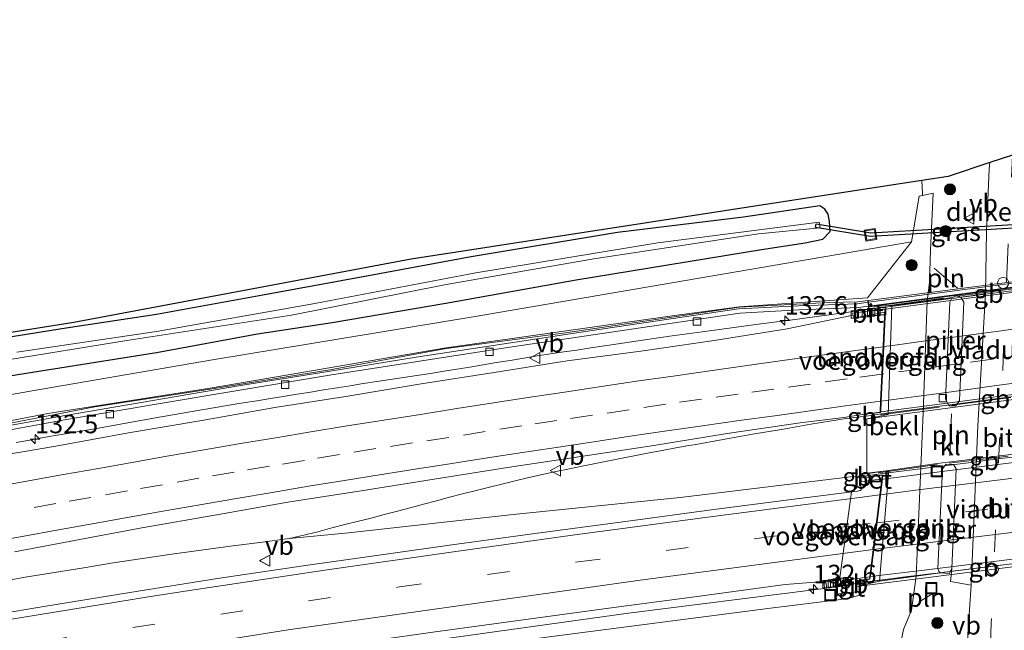
# Model space of a CAD drawing. Units: metres. Extents: x 220000 to 227931, y 518750 to 525002.
# Drawn here: x 225729 to 225861, y 524822 to 524905 of the extents above; entities that cross this region are included whole.
import ezdxf
from ezdxf.enums import TextEntityAlignment as Align

# ---------------------------------------------------------------- set-up
doc = ezdxf.new("R2010")
doc.units = ezdxf.units.M
doc.linetypes.add('IE-TERREINAFSCHEIDING', pattern=[10, 8, -2])
doc.linetypes.add('VW-3-9_STREEP', pattern=[12, 3, -9])
doc.layers.get('0').update_dxf_attribs({"lineweight": 25})
for name, color, linetype, lineweight in [('B-ME-AM-KILOMETR-S-B1', 7, 'Continuous', 18), ('B-ME-BV-GELEIDECONSTRUCTIE-BARRIER-L-B1', 213, 'BV-STEPBARRIER', 18), ('B-ME-BV-GELEIDECONSTRUCTIE-BARRIER-L-B2', 213, 'BV-STEPBARRIER', 18), ('B-ME-BV-GELEIDECONSTRUCTIE-GELEIDERAIL-L-B1', 213, 'BV-GELEIDERAIL', 18), ('B-ME-GR-BOMENSTRUIKEN-GV-B6', 93, 'Continuous', 18), ('B-ME-GR-BOOM-S-B1', 93, 'Continuous', 18), ('B-ME-GW-KRUINLIJN-L-B1', 93, 'Continuous', 18), ('B-ME-GW-TEENLIJN-L-B1', 93, 'Continuous', 18), ('B-ME-IE-GRASLAND-GV-B6', 93, 'Continuous', 18), ('B-ME-IE-INRICHTINGSELEMENT-L-B1', 253, 'Continuous', 18), ('B-ME-IE-INRICHTINGSELEMENT-S-B1', 253, 'Continuous', 18), ('B-ME-IE-TERREINAFSCHEIDING-RASTERHEKWERK-L-B2', 8, 'IE-TERREINAFSCHEIDING', 18), ('B-ME-KW-GELUIDSWERING-GV-B6', 8, 'Continuous', 18), ('B-ME-KW-GELUIDSWERING-GV-B7', 8, 'Continuous', 18), ('B-ME-KW-LANDHOOFD-GV-B6', 173, 'Continuous', 18), ('B-ME-KW-PIJLER-GV-B6', 173, 'Continuous', 18), ('B-ME-KW-SCHERM-L-B1', 8, 'Continuous', 18), ('B-ME-KW-SCHERM-L-B2', 8, 'Continuous', 18), ('B-ME-KW-VIADUCT-GV-B7', 173, 'Continuous', 18), ('B-ME-KW-VOEGOVERGANG-L-B1', 7, 'Continuous', 18), ('B-ME-KW-VOEGOVERGANG-L-B2', 8, 'Continuous', 18), ('B-ME-OB-BEKLEDING-GV-B6', 253, 'Continuous', 18), ('B-ME-OG-WATER-GV-B6', 153, 'Continuous', 18), ('B-ME-VH-VERH_SOORT-BETON-OVERIG-GV-B6', 8, 'IE-TERREINAFSCHEIDING-NATUURLIJK-HOUTWAL', 18), ('B-ME-VH-VERH_SOORT-BITUMEN-GV-B6', 8, 'IE-TERREINAFSCHEIDING-NATUURLIJK-HOUTWAL', 18), ('B-ME-VH-VERH_SOORT-BITUMEN-GV-B7', 8, 'Continuous', 18), ('B-ME-VH-VERH_SOORT-KLINKERS-GV-B6', 8, 'IE-TERREINAFSCHEIDING-NATUURLIJK-HOUTWAL', 18), ('B-ME-VV-KOLK-S-B1', 8, 'Continuous', 18), ('B-ME-VW-MARKERING-39STREEP-015-L-B1', 255, 'VW-3-9_STREEP', 18), ('B-ME-VW-MARKERING-39STREEP-015-L-B2', 255, 'VW-3-9_STREEP', 18), ('B-ME-VW-MARKERING-STREEP-015-L-B1', 7, 'Continuous', 18), ('B-ME-VW-MARKERING-STREEP-015-L-B2', 7, 'Continuous', 18), ('B-ME-VW-MEUBILAIR_WEGMEUBILAIR-VERKEERSBORD-S-B1', 8, 'Continuous', 18)]:
    doc.layers.add(name, color=color, linetype=linetype, lineweight=lineweight)
for name, color, linetype in [('B-ME-GW-INSTEEKWATERGANG-L-B1', 10, 'Continuous'), ('B-ME-KG-KADASTRAAL-OPNAMEDTMGRENS-L-B1', 10, 'Continuous'), ('B-ME-KW-DUIKER-GV-B6', 10, 'Continuous')]:
    doc.layers.add(name, color=color, linetype=linetype)
doc.styles.add('NLCS-ISO', font='NLCS-ISO.TTF')
doc.linetypes.add('BV-GELEIDERAIL', pattern='A,10,-3,[108,NLCS.SHX,S=1,R=0,X=0,Y=0],-3', length=16)
doc.linetypes.add('BV-STEPBARRIER', pattern='A,1,-1,[16,NLCS.SHX,S=1,R=0,X=-1,Y=0],1', length=3)
doc.linetypes.add('IE-TERREINAFSCHEIDING-NATUURLIJK-HOUTWAL', pattern='A,7,-1.5,[67,NLCS.SHX,S=0.75,R=45,X=0,Y=0],-1.5,7,-1.5,[70,NLCS.SHX,S=0.75,R=0,X=0,Y=0],-1.5', length=20)

# ---------------------------------------------------------------- blocks, each defined once
blk = doc.blocks.new('hecto')
for p, q in [((0, 0.625), (-0.625, 0)), ((0, -0.625), (0, 0.625)), ((-0.625, 0), (0.625, 0)), ((0.625, 0), (0, -0.625))]:
    blk.add_line(p, q)
blk = doc.blocks.new('boom')
h = blk.add_hatch(color=256)
edge = h.paths.add_edge_path()
edge.add_arc((0, 0), 0.75, 0, 360)
blk.add_circle((0, 0), 0.75)
blk = doc.blocks.new('kolk')
blk.add_lwpolyline([(-0.5, -0.5), (0.5, -0.5), (0.5, 0.5), (-0.5, 0.5)], close=True)
blk = doc.blocks.new('dtb')
blk.add_circle((0, 0), 0.75)
blk = doc.blocks.new('put')
for p, q in [((0.75, 0.75), (-0.75, 0.75)), ((-0.75, 0.75), (-0.75, -0.75)), ((0.75, -0.75), (0.75, 0.75)), ((-0.75, -0.75), (0.75, -0.75))]:
    blk.add_line(p, q)
blk.add_lwpolyline([(-0.625, 0.625), (0.625, 0.625), (0.625, -0.625), (-0.625, -0.625)], close=True)
blk = doc.blocks.new('verkeersbord')
for p, q in [((0, 0.75), (-0.75, -0.625)), ((0.75, -0.625), (0, 0.75)), ((-0.75, -0.625), (0.75, -0.625))]:
    blk.add_line(p, q)

msp = doc.modelspace()

# ---------------------------------------------------------------- linework, layer by layer
at = {"layer": 'B-ME-BV-GELEIDECONSTRUCTIE-BARRIER-L-B1'}
for p, q in [((225842.5482, 524851.3786, 14.1284), (225842.0143, 524851.3025, 14.1266)), ((225841.4923, 524828.8335, 13.7041), (225840.7061, 524828.5733, 13.687))]:
    msp.add_line(p, q, dxfattribs=at)
for points in [[(225880.8081, 524870.8217, 13.8712), (225862.5054, 524868.3465, 13.8705), (225858.2462, 524867.7841, 13.8646), (225852.6154, 524867.0577, 13.8578), (225842.6953, 524865.7589, 13.8391)], [(225842.1144, 524843.2525, 13.9428), (225841.735, 524843.2016, 13.9411), (225841.0922, 524843.2378, 13.945)]]:
    msp.add_polyline3d(points, dxfattribs=at)
at = {"layer": 'B-ME-BV-GELEIDECONSTRUCTIE-BARRIER-L-B2'}
for points in [[(225879.8318, 524856.3416, 14.1234), (225874.667, 524855.6696, 14.1542), (225864.7544, 524854.3521, 14.1619), (225854.8407, 524853.0419, 14.156), (225844.9283, 524851.718, 14.1366), (225842.5482, 524851.3786, 14.1284)], [(225879.5221, 524847.9807, 14.0066), (225869.7383, 524846.7506, 13.9942), (225868.5266, 524846.6145, 13.9929), (225864.5596, 524846.1032, 13.9821), (225860.588, 524845.623, 13.9766), (225856.6213, 524845.1096, 13.9794), (225852.6534, 524844.6049, 13.98), (225848.6845, 524844.1041, 13.9633), (225844.7163, 524843.6015, 13.9546), (225842.1144, 524843.2525, 13.9428)], [(225878.7698, 524833.5519, 13.7546), (225871.8372, 524832.6461, 13.7571), (225868.2885, 524832.1999, 13.756), (225864.3207, 524831.6952, 13.7474), (225860.3503, 524831.2067, 13.7312), (225856.3825, 524830.7016, 13.7327), (225852.4144, 524830.1952, 13.7319), (225848.4412, 524829.7335, 13.7241), (225844.4756, 524829.2073, 13.719), (225841.4923, 524828.8335, 13.7041)]]:
    msp.add_polyline3d(points, dxfattribs=at)
at = {"layer": 'B-ME-BV-GELEIDECONSTRUCTIE-GELEIDERAIL-L-B1'}
for points in [[(225842.6946, 524865.7679, 13.6143), (225836.5448, 524864.9126, 13.5041), (225832.5798, 524864.3815, 13.4769), (225828.6142, 524863.8549, 13.4611), (225824.6498, 524863.3232, 13.4357), (225820.6841, 524862.8004, 13.4167), (225816.6488, 524862.2586, 13.4027), (225814.7929, 524861.9944, 13.4053), (225812.9572, 524861.7238, 13.3933), (225811.166, 524861.4637, 13.389), (225809.3484, 524861.189, 13.3934), (225807.511, 524860.9032, 13.3855), (225805.69, 524860.6268, 13.383), (225803.801, 524860.3406, 13.377), (225802.0511, 524860.0817, 13.3672), (225800.2343, 524859.8158, 13.359), (225798.4485, 524859.5501, 13.351), (225796.6114, 524859.2546, 13.3467), (225794.7675, 524858.9434, 13.3488), (225792.9129, 524858.6331, 13.3572), (225791.1326, 524858.3271, 13.3361), (225789.3582, 524858.0349, 13.3217), (225787.5904, 524857.7432, 13.3013), (225785.8594, 524857.4671, 13.2866), (225784.0171, 524857.1788, 13.2675), (225782.1829, 524856.8962, 13.2492), (225780.3931, 524856.6324, 13.2307), (225778.5982, 524856.3636, 13.2166), (225776.7993, 524856.0883, 13.2056), (225774.9661, 524855.8051, 13.1952), (225773.2062, 524855.5241, 13.1812), (225771.4175, 524855.2403, 13.1793), (225769.5795, 524854.9436, 13.1669), (225767.8314, 524854.6645, 13.1632), (225766.0603, 524854.3784, 13.1424), (225764.1657, 524854.0691, 13.1309), (225762.4368, 524853.7898, 13.1265), (225760.597, 524853.4865, 13.1193), (225758.7292, 524853.1885, 13.1048), (225756.8646, 524852.8773, 13.0926), (225755.0114, 524852.5662, 13.0803), (225753.1846, 524852.2606, 13.0707), (225751.3349, 524851.9434, 13.0612), (225749.5288, 524851.6252, 13.0549), (225747.69, 524851.3041, 13.0495), (225745.9418, 524850.9933, 13.0439), (225744.184, 524850.6845, 13.0422), (225742.4354, 524850.3737, 13.0496), (225740.7188, 524850.0679, 13.0475), (225738.9604, 524849.7574, 13.0448), (225737.1286, 524849.4319, 13.0362), (225735.3761, 524849.1298, 13.0285), (225733.6269, 524848.8209, 13.0175), (225731.8089, 524848.5062, 13.011), (225729.9454, 524848.1833, 13.0008), (225728.1084, 524847.8629, 12.9884)], [(225842.0143, 524851.3025, 14.1266), (225839.8475, 524851.0592, 13.8944), (225839.2921, 524850.9726, 13.8903), (225835.3628, 524850.3024, 13.8597), (225831.4215, 524849.6221, 13.8508), (225827.4761, 524848.9603, 13.8233), (225823.5413, 524848.2429, 13.7789), (225819.6053, 524847.5289, 13.7341), (225818.9164, 524847.4402, 13.7263), (225817.1521, 524847.1134, 13.707), (225815.306, 524846.7684, 13.6887), (225813.5685, 524846.4389, 13.6708), (225811.7724, 524846.0979, 13.6507), (225809.8977, 524845.7327, 13.6303), (225808.0902, 524845.3763, 13.6093), (225806.3099, 524845.0203, 13.5898), (225804.5114, 524844.6568, 13.5676), (225802.7824, 524844.2986, 13.5439), (225800.9584, 524843.9092, 13.5239), (225799.1494, 524843.5146, 13.5059), (225797.3068, 524843.1001, 13.4864), (225795.4663, 524842.6695, 13.4708), (225793.6429, 524842.2306, 13.4563), (225791.832, 524841.7859, 13.4412), (225790.0169, 524841.3303, 13.4246), (225788.3422, 524840.8965, 13.4116), (225786.6137, 524840.4461, 13.3967), (225784.8537, 524839.9858, 13.3772), (225783.0812, 524839.5213, 13.3569), (225781.2989, 524839.0458, 13.3309), (225779.5636, 524838.5837, 13.3064), (225777.766, 524838.1066, 13.2822), (225776.0089, 524837.6485, 13.2547), (225774.3043, 524837.2153, 13.2283), (225772.4601, 524836.7602, 13.193), (225770.7039, 524836.3158, 13.173), (225768.8406, 524835.7821, 13.1341), (225764.9979, 524834.8763, 13.0929), (225764.9483, 524834.8647, 13.0923), (225761.031, 524834.3583, 13.0869), (225761.0075, 524834.3553, 13.0869), (225757.0403, 524833.8443, 13.0536), (225753.0762, 524833.3115, 13.0282), (225749.1105, 524832.7468, 13.0256), (225745.1504, 524832.1839, 13.0208), (225741.1951, 524831.5875, 13.0247), (225737.2405, 524830.936, 13.0055), (225733.2944, 524830.281, 12.9722), (225729.3466, 524829.639, 12.9167), (225725.4047, 524828.959, 12.8913)], [(225841.0922, 524843.2378, 13.945), (225817.751, 524840.41, 13.588), (225795.188, 524838.136, 13.471), (225772.954, 524835.655, 13.261), (225764.9979, 524834.8763, 13.0929)], [(225840.7061, 524828.5733, 13.687), (225810.777, 524824.795, 13.369), (225785.576, 524821.282, 13.255), (225752.649, 524816.481, 12.994), (225729.026, 524812.696, 12.751), (225698.837, 524807.371, 12.388), (225673.967, 524802.727, 12.028), (225649.121, 524797.826, 11.611), (225623.051, 524792.256, 11.314), (225604.821, 524788.24, 11.035), (225598.321, 524786.685, 10.954), (225591.854, 524785.119, 10.639), (225579.118, 524781.646, 10.042)]]:
    msp.add_polyline3d(points, dxfattribs=at)
at = {"layer": 'B-ME-GR-BOMENSTRUIKEN-GV-B6'}
for points in [[(225700.954, 524849.585, 9.305), (225730.292, 524854.848, 9.353), (225754.592, 524859.011, 9.288), (225789.797, 524864.832, 9.445), (225848.976, 524874.963, 9.231), (225843.014, 524867.391, 12.713)], [(225843.014, 524867.391, 12.713), (225825.684, 524866.192, 12.651), (225816.327, 524864.907, 12.608), (225786.135, 524860.635, 12.54), (225754.282, 524855.183, 12.182), (225732.384, 524851.785, 11.968), (225700.916, 524845.672, 11.716)]]:
    msp.add_polyline3d(points, dxfattribs=at)
at = {"layer": 'B-ME-GW-INSTEEKWATERGANG-L-B1'}
msp.add_polyline3d([(225708.846, 524853.887, 9.154), (225729.454, 524857.199, 9.25), (225747.067, 524860.009, 9.229), (225760.701, 524862.513, 9.199), (225770.767, 524864.063, 9.244), (225786.124, 524866.674, 9.244), (225803.696, 524869.803, 9.259), (225828.723, 524873.915, 9.298), (225834.59, 524874.828, 9.376), (225836.999, 524875.332, 9.448), (225837.979, 524876.329, 9.424), (225837.906, 524877.72, 9.319), (225837.725, 524878.696, 9.235), (225837.264, 524879.349, 9.235), (225836.563, 524879.817, 9.235), (225826.29, 524878.289, 9.322), (225809.274, 524876.206, 9.439), (225789.528, 524872.906, 9.364), (225775.685, 524870.341, 9.406), (225761.404, 524867.748, 9.34), (225747.075, 524865.136, 9.46), (225734.857, 524863.31, 9.451), (225725.497, 524861.787, 9.463)], dxfattribs=at)
at = {"layer": 'B-ME-GW-KRUINLIJN-L-B1'}
msp.add_line((225851.873, 524881.535, 8.328), (225850.434, 524881.208, 8.431), dxfattribs=at)
for points in [[(225850.434, 524881.208, 8.431), (225849.998, 524881.109, 8.728), (225848.976, 524874.963, 9.231), (225843.014, 524867.391, 12.713)], [(225843.014, 524867.391, 12.713), (225825.684, 524866.192, 12.651), (225816.327, 524864.907, 12.608), (225786.135, 524860.635, 12.54), (225754.282, 524855.183, 12.182), (225732.384, 524851.785, 11.968), (225700.916, 524845.672, 11.716), (225676.419, 524841.366, 11.508), (225644.965, 524834.986, 11.154), (225617.022, 524829.273, 10.888), (225591.121, 524823.466, 10.509), (225556.128, 524815.425, 10.18), (225538.05, 524810.84, 9.934), (225535.946, 524809.618, 9.841), (225532.318, 524807.902, 9.771), (225528.752, 524806.648, 9.771)], [(225841.939, 524828.468, 12.757), (225841.914, 524827.225, 12.595), (225840.898, 524826.905, 12.595), (225840.511, 524826.859, 12.595), (225839.409, 524826.642, 12.595), (225829.93, 524825.472, 12.55), (225799.388, 524821.507, 12.433), (225773.098, 524817.757, 12.316), (225743.268, 524813.409, 12.037), (225715.617, 524808.87, 11.782)]]:
    msp.add_polyline3d(points, dxfattribs=at)
at = {"layer": 'B-ME-GW-TEENLIJN-L-B1'}
for points in [[(225851.873, 524881.535, 8.328), (225851.509, 524873.863, 8.316), (225851.379, 524869.516, 8.281), (225851.087, 524866.959, 8.239)], [(225849.566, 524829.772, 8.131), (225848.945, 524825.208, 8.119), (225847.894, 524822.572, 8.164), (225847.291, 524819.662, 8.152)]]:
    msp.add_polyline3d(points, dxfattribs=at)
at = {"layer": 'B-ME-IE-GRASLAND-GV-B6'}
for points in [[(225851.873, 524881.535, 8.328), (225850.434, 524881.208, 8.431), (225850.433, 524881.509, 8.413), (225850.375, 524883.236, 8.41), (225853.898, 524883.779, 8.392), (225859.518, 524885.651, 8.418), (225859.463, 524884.824, 8.391), (225859.061, 524876.372, 8.286), (225858.938, 524867.941, 8.232), (225855.612, 524867.491, 8.106), (225855.034, 524867.672, 8.106), (225854.462, 524867.441, 8.106), (225851.087, 524866.959, 8.239), (225851.379, 524869.516, 8.281), (225851.509, 524873.863, 8.316), (225851.873, 524881.535, 8.328)], [(225719.169, 524861.387, 9.448), (225735.878, 524864.051, 9.475), (225781.42, 524872.594, 9.424), (225834.256, 524880.751, 9.355), (225850.375, 524883.236, 8.41), (225850.433, 524881.509, 8.413), (225850.434, 524881.208, 8.431), (225849.998, 524881.109, 8.728), (225848.976, 524874.963, 9.231), (225789.797, 524864.832, 9.445), (225754.592, 524859.011, 9.288), (225730.292, 524854.848, 9.353), (225700.954, 524849.585, 9.305)], [(225843.014, 524867.391, 12.713), (225848.976, 524874.963, 9.231), (225849.998, 524881.109, 8.728), (225850.434, 524881.208, 8.431), (225851.873, 524881.535, 8.328), (225851.509, 524873.863, 8.316), (225851.379, 524869.516, 8.281), (225851.087, 524866.959, 8.239), (225846.31, 524866.365, 11.032), (225843.522, 524866.237, 12.691), (225843.149, 524866.22, 12.895), (225843.1084, 524865.5877, 12.9153), (225840.9645, 524865.3087, 12.8671), (225841.09, 524865.0341, 12.8736), (225832.1828, 524863.1807, 12.8535), (225822.3067, 524861.6053, 12.8347), (225812.4069, 524860.1933, 12.7797), (225802.4911, 524858.8893, 12.7285), (225792.6165, 524857.2996, 12.7078), (225782.7568, 524855.7611, 12.648), (225772.8944, 524854.0976, 12.5872), (225763.007, 524852.5677, 12.5197), (225753.1579, 524850.8339, 12.4692), (225743.2958, 524849.1684, 12.4154), (225733.458, 524847.3736, 12.3755), (225723.6024, 524845.6745, 12.3042)], [(225725.497, 524861.787, 9.463), (225734.857, 524863.31, 9.451), (225747.075, 524865.136, 9.46), (225761.404, 524867.748, 9.34), (225775.685, 524870.341, 9.406), (225789.528, 524872.906, 9.364), (225809.274, 524876.206, 9.439), (225826.29, 524878.289, 9.322), (225836.563, 524879.817, 9.235), (225837.264, 524879.349, 9.235), (225837.725, 524878.696, 9.235), (225837.906, 524877.72, 9.319), (225837.979, 524876.329, 9.424), (225836.999, 524875.332, 9.448), (225834.59, 524874.828, 9.376), (225828.723, 524873.915, 9.298), (225803.696, 524869.803, 9.259), (225786.124, 524866.674, 9.244), (225770.767, 524864.063, 9.244), (225760.701, 524862.513, 9.199), (225747.067, 524860.009, 9.229), (225729.454, 524857.199, 9.25), (225708.846, 524853.887, 9.154)], [(225708.846, 524853.887, 9.154), (225729.454, 524857.199, 9.25), (225747.067, 524860.009, 9.229), (225760.701, 524862.513, 9.199), (225770.767, 524864.063, 9.244), (225786.124, 524866.674, 9.244), (225803.696, 524869.803, 9.259), (225828.723, 524873.915, 9.298), (225834.59, 524874.828, 9.376), (225836.999, 524875.332, 9.448), (225837.979, 524876.329, 9.424), (225837.906, 524877.72, 9.319), (225837.725, 524878.696, 9.235), (225837.264, 524879.349, 9.235), (225836.563, 524879.817, 9.235), (225826.29, 524878.289, 9.322), (225809.274, 524876.206, 9.439), (225789.528, 524872.906, 9.364), (225775.685, 524870.341, 9.406), (225761.404, 524867.748, 9.34), (225747.075, 524865.136, 9.46), (225734.857, 524863.31, 9.451), (225725.497, 524861.787, 9.463)], [(225723.605, 524858.465, 7.729), (225743.071, 524861.62, 7.771), (225765.264, 524865.032, 7.876), (225786.133, 524869.172, 7.888), (225806.061, 524872.659, 7.912), (225828.299, 524876.013, 7.912), (225836.641, 524876.837, 7.912), (225836.511, 524877.612, 7.912), (225814.712, 524874.834, 7.912), (225790.169, 524870.785, 7.912), (225768.422, 524866.616, 7.861), (225747.064, 524862.852, 7.831), (225728.219, 524860.066, 7.759)], [(225700.916, 524845.672, 11.716), (225732.384, 524851.785, 11.968), (225754.282, 524855.183, 12.182), (225786.135, 524860.635, 12.54), (225816.327, 524864.907, 12.608), (225825.684, 524866.192, 12.651), (225843.014, 524867.391, 12.713)], [(225723.099, 524848.816, 12.137), (225734.913, 524850.933, 12.213), (225746.748, 524852.965, 12.306), (225758.575, 524854.976, 12.344), (225770.406, 524856.924, 12.401), (225782.268, 524858.794, 12.471), (225794.155, 524860.627, 12.56), (225805.986, 524862.406, 12.578), (225817.891, 524864.155, 12.667), (225825.787, 524865.331, 12.715), (225833.798, 524865.76, 12.85), (225841.815, 524866.067, 12.89), (225843.14, 524866.244, 12.908), (225843.055, 524867.032, 12.871), (225841.706, 524866.857, 12.874), (225837.747, 524866.739, 12.811), (225825.695, 524866.114, 12.651), (225817.84, 524864.965, 12.619), (225801.955, 524862.612, 12.531), (225786.134, 524860.533, 12.54), (225770.448, 524857.661, 12.257), (225754.56, 524855.08, 12.205), (225738.725, 524852.651, 12.247), (225723.079, 524849.639, 12.063)], [(225727.8801, 524833.1024, 12.2922), (225735.2543, 524834.4797, 12.3882), (225745.0827, 524836.3281, 12.5251), (225754.9346, 524838.0469, 12.6357), (225764.7825, 524839.7826, 12.7543), (225774.6644, 524841.3224, 12.8197), (225784.5405, 524842.9022, 12.8749), (225794.4127, 524844.4888, 12.9383), (225804.3063, 524845.9494, 12.9869), (225814.1929, 524847.4539, 13.0507), (225824.0626, 524849.0633, 13.1002), (225833.9444, 524850.5088, 13.15), (225839.8373, 524851.2227, 13.1884), (225842.5546, 524851.6839, 13.237), (225842.539, 524850.944, 13.237), (225842.942, 524851.029, 13.042), (225842.928, 524843.694, 13.03)], [(225842.928, 524843.694, 13.03), (225842.076, 524843.586, 13.102), (225842.141, 524843.022, 13.099), (225842.218, 524842.568, 13.061), (225842.072, 524842.551, 13.061), (225842.128, 524841.956, 13.05), (225842.176, 524841.443, 13.08), (225842.038, 524841.368, 13.075), (225841.656, 524841.275, 13.086), (225834.175, 524840.343, 13.071), (225822.272, 524838.796, 13.071), (225810.377, 524837.199, 13.035), (225798.482, 524835.602, 12.967), (225786.588, 524834.001, 12.896), (225778.667, 524832.876, 12.847), (225767.172, 524831.216, 12.755), (225755.296, 524829.457, 12.664), (225743.438, 524827.603, 12.541), (225731.593, 524825.671, 12.432), (225719.758, 524823.69, 12.327)], [(225852.872, 524830.263, 8.106), (225854.034, 524830.174, 8.106), (225854.42, 524830.811, 8.106), (225854.216, 524829.057, 8.037), (225857.011, 524828.592, 8.082), (225856.583, 524821.907, 8.094), (225856.217, 524812.775, 8.202), (225851.287, 524812.544, 8.08), (225850.134, 524812.358, 7.972), (225849.994, 524816.658, 7.993), (225849.837, 524817.704, 7.993), (225849.458, 524818.155, 7.993), (225848.623, 524818.389, 7.993), (225847.83, 524818.068, 7.993), (225847.257, 524817.198, 8.068), (225847.291, 524819.662, 8.152), (225847.894, 524822.572, 8.164), (225848.945, 524825.208, 8.119), (225849.566, 524829.772, 8.131), (225852.872, 524830.263, 8.106)], [(225784.333, 524822.22, 12.623), (225796.221, 524823.867, 12.712), (225808.112, 524825.486, 12.771), (225820.011, 524827.063, 12.818), (225831.901, 524828.689, 12.867), (225837.1212, 524829.0886, 12.862), (225837.403, 524826.528, 12.827), (225838.822, 524826.687, 12.827), (225838.731, 524827.367, 12.829), (225841.603, 524827.684, 12.841), (225841.488, 524828.362, 12.814), (225841.939, 524828.468, 12.757), (225841.914, 524827.225, 12.595), (225840.898, 524826.905, 12.595), (225840.511, 524826.859, 12.595), (225839.409, 524826.642, 12.595), (225829.93, 524825.472, 12.55), (225799.388, 524821.507, 12.433)], [(225799.388, 524821.507, 12.433), (225829.93, 524825.472, 12.55), (225839.409, 524826.642, 12.595), (225840.511, 524826.859, 12.595), (225840.898, 524826.905, 12.595), (225841.914, 524827.225, 12.595), (225841.939, 524828.468, 12.757), (225844.637, 524829.103, 11.032), (225849.566, 524829.772, 8.131), (225848.945, 524825.208, 8.119), (225847.894, 524822.572, 8.164), (225847.291, 524819.662, 8.152)]]:
    msp.add_polyline3d(points, dxfattribs=at)
at = {"layer": 'B-ME-IE-INRICHTINGSELEMENT-L-B1'}
for p, q in [((225855.151, 524868.715, 8.166), (225852.036, 524871.403, 8.268)), ((225854.351, 524851.709, 8.064), (225854.134, 524846.032, 8.037)), ((225851.833, 524827.45, 8.082), (225850.066, 524826.361, 8.077))]:
    msp.add_line(p, q, dxfattribs=at)
at = {"layer": 'B-ME-IE-TERREINAFSCHEIDING-RASTERHEKWERK-L-B2'}
for points in [[(225880.251, 524870.92, 13.042), (225872.964, 524869.972, 13.067), (225853.246, 524867.341, 13.077), (225843.84, 524866.074, 13.063)], [(225879.365, 524856.158, 13.327), (225872.293, 524855.247, 13.31), (225852.707, 524852.641, 13.324), (225843.018, 524851.341, 13.324)], [(225879.108, 524848.046, 13.276), (225871.926, 524847.176, 13.279), (225852.422, 524844.876, 13.153), (225842.527, 524843.472, 13.153)], [(225878.539, 524833.471, 13.072), (225871.261, 524832.561, 13.082), (225851.883, 524830.141, 13.039), (225842.127, 524828.948, 13.033)]]:
    msp.add_polyline3d(points, dxfattribs=at)
at = {"layer": 'B-ME-KG-KADASTRAAL-OPNAMEDTMGRENS-L-B1'}
msp.add_polyline3d([(225987.877, 524904.959, 9.559), (225978.028, 524903.336, 9.658), (225942.313, 524898.624, 9.799), (225907.341, 524894.005, 9.994), (225894.152, 524892.838, 10.36), (225879.11, 524891.049, 10.168), (225875.028, 524890.568, 8.382), (225873.15, 524890.192, 8.325), (225870.374, 524889.267, 8.283), (225865.554, 524887.661, 8.328), (225862.579, 524886.67, 8.463), (225859.518, 524885.651, 8.418), (225853.898, 524883.779, 8.392), (225850.375, 524883.236, 8.41), (225834.256, 524880.751, 9.355), (225781.42, 524872.594, 9.424), (225735.878, 524864.051, 9.475), (225719.169, 524861.387, 9.448)], dxfattribs=at)
at = {"layer": 'B-ME-KW-DUIKER-GV-B6'}
msp.add_polyline3d([(225836.0952, 524877.3858, 7.8499), (225843.4512, 524876.1628, 7.8499), (225880.348, 524878.3098, 8.1211), (225885.9894, 524885.9323, 8.1211), (225886.3913, 524885.6348, 8.1211), (225880.6107, 524877.8242, 8.1211), (225843.4244, 524875.6604, 7.8499), (225836.0131, 524876.8926, 7.8499), (225836.0952, 524877.3858, 7.8499)], dxfattribs=at)
at = {"layer": 'B-ME-KW-GELUIDSWERING-GV-B6'}
msp.add_polyline3d([(225723.079, 524849.639, 12.063), (225738.725, 524852.651, 12.247), (225754.56, 524855.08, 12.205), (225770.448, 524857.661, 12.257), (225786.134, 524860.533, 12.54), (225801.955, 524862.612, 12.531), (225817.84, 524864.965, 12.619), (225825.695, 524866.114, 12.651), (225837.747, 524866.739, 12.811), (225841.706, 524866.857, 12.874), (225843.055, 524867.032, 12.871), (225843.14, 524866.244, 12.908), (225841.815, 524866.067, 12.89), (225833.798, 524865.76, 12.85), (225825.787, 524865.331, 12.715), (225817.891, 524864.155, 12.667), (225805.986, 524862.406, 12.578), (225794.155, 524860.627, 12.56), (225782.268, 524858.794, 12.471), (225770.406, 524856.924, 12.401), (225758.575, 524854.976, 12.344), (225746.748, 524852.965, 12.306), (225734.913, 524850.933, 12.213), (225723.099, 524848.816, 12.137)], dxfattribs=at)
at = {"layer": 'B-ME-KW-GELUIDSWERING-GV-B7'}
msp.add_polyline3d([(225880.409, 524871.174, 13.002), (225879.519, 524871.082, 13.134), (225843.189, 524866.256, 12.908), (225843.104, 524867.038, 12.871), (225879.915, 524871.82, 12.781), (225880.409, 524871.174, 13.002)], dxfattribs=at)
at = {"layer": 'B-ME-KW-LANDHOOFD-GV-B6'}
for points in [[(225846.31, 524866.365, 11.032), (225845.822, 524851.633, 11.032), (225842.942, 524851.029, 13.042), (225842.539, 524850.944, 13.237), (225842.5546, 524851.6839, 13.237), (225844.715, 524851.966, 13.228), (225844.7823, 524853.4323, 13.1891), (225844.9501, 524857.0761, 13.1103), (225845.121, 524860.7909, 13.0323), (225845.3372, 524865.4742, 12.9459), (225845.355, 524865.8603, 12.9846), (225843.1084, 524865.5877, 12.9153), (225843.149, 524866.22, 12.895), (225843.522, 524866.237, 12.691), (225846.31, 524866.365, 11.032)], [(225841.488, 524828.362, 12.814), (225841.412, 524829.145, 12.826), (225843.289, 524829.419, 12.856), (225843.326, 524829.715, 12.872), (225844.694, 524840.786, 13.079), (225844.955, 524842.89, 13.11), (225845.02, 524843.416, 13.111), (225842.141, 524843.022, 13.099), (225842.076, 524843.586, 13.102), (225842.928, 524843.694, 13.03), (225845.895, 524844.069, 11.032), (225844.637, 524829.103, 11.032), (225841.939, 524828.468, 12.757), (225841.488, 524828.362, 12.814)]]:
    msp.add_polyline3d(points, dxfattribs=at)
at = {"layer": 'B-ME-KW-PIJLER-GV-B6'}
for points in [[(225855.612, 524867.491, 8.106), (225856.015, 524866.785, 8.106), (225855.423, 524853.534, 8.106), (225854.924, 524852.817, 8.106), (225854.031, 524852.819, 8.106), (225853.534, 524853.679, 8.106), (225854.115, 524866.819, 8.106), (225854.462, 524867.441, 8.106), (225855.034, 524867.672, 8.106), (225855.612, 524867.491, 8.106)], [(225852.872, 524830.263, 8.106), (225852.713, 524830.359, 8.106), (225852.52, 524830.834, 8.106), (225853.163, 524844.301, 8.106), (225853.641, 524844.915, 8.106), (225854.609, 524844.87, 8.106), (225854.973, 524844.269, 8.106), (225854.42, 524830.811, 8.106), (225854.034, 524830.174, 8.106), (225852.872, 524830.263, 8.106)]]:
    msp.add_polyline3d(points, dxfattribs=at)
at = {"layer": 'B-ME-KW-SCHERM-L-B1'}
msp.add_polyline3d([(225843.054, 524866.782, 15.982), (225841.672, 524866.6, 15.979), (225833.684, 524866.311, 15.994), (225825.616, 524865.893, 15.968), (225817.698, 524864.716, 15.914), (225805.835, 524862.969, 15.883), (225793.973, 524861.193, 15.844), (225782.082, 524859.359, 15.778), (225770.228, 524857.449, 15.71), (225758.382, 524855.537, 15.636), (225746.565, 524853.513, 15.555), (225734.747, 524851.473, 15.49), (225722.91, 524849.36, 15.408)], dxfattribs=at)
at = {"layer": 'B-ME-KW-SCHERM-L-B2'}
msp.add_polyline3d([(225880, 524871.674, 16.064), (225879.36, 524871.59, 16.061), (225843.146, 524866.794, 15.982)], dxfattribs=at)
at = {"layer": 'B-ME-KW-VIADUCT-GV-B7'}
for points in [[(225844.763, 524851.922, 13.229), (225845.408, 524865.9153, 12.9832), (225843.161, 524865.622, 12.915), (225843.196, 524866.176, 12.896), (225880.449, 524871.087, 12.875), (225880.479, 524870.576, 12.87), (225878.043, 524870.234, 12.963), (225877.61, 524856.168, 13.244), (225879.771, 524856.429, 13.22), (225879.832, 524855.914, 13.2), (225842.59, 524851.001, 13.236), (225842.604, 524851.657, 13.238), (225844.763, 524851.922, 13.229)], [(225843.334, 524829.375, 12.855), (225845.078, 524843.474, 13.112), (225842.185, 524843.078, 13.1), (225842.131, 524843.543, 13.101), (225852.428, 524845.026, 13.101), (225871.937, 524847.418, 13.157), (225879.465, 524848.339, 13.179), (225879.476, 524847.778, 13.181), (225877.372, 524847.533, 13.112), (225876.657, 524833.378, 12.903), (225878.714, 524833.644, 12.873), (225878.752, 524833.061, 12.845), (225841.533, 524828.418, 12.815), (225841.466, 524829.102, 12.825), (225843.334, 524829.375, 12.855)]]:
    msp.add_polyline3d(points, dxfattribs=at)
at = {"layer": 'B-ME-KW-VOEGOVERGANG-L-B1'}
msp.add_line((225840.8696, 524841.177, 13.0407), (225839.2521, 524829.2514, 12.862), dxfattribs=at)
at = {"layer": 'B-ME-KW-VOEGOVERGANG-L-B2'}
for p, q in [((225844.7162, 524851.9481, 13.2292), (225845.3712, 524865.881, 12.9846)), ((225843.3765, 524829.7215, 12.872), (225845.006, 524842.896, 13.1105))]:
    msp.add_line(p, q, dxfattribs=at)
at = {"layer": 'B-ME-OB-BEKLEDING-GV-B6'}
msp.add_polyline3d([(225846.31, 524866.365, 11.032), (225851.087, 524866.959, 8.239), (225850.515, 524851.847, 8.131), (225849.566, 524829.772, 8.131), (225844.637, 524829.103, 11.032), (225845.895, 524844.069, 11.032), (225842.928, 524843.694, 13.03), (225842.942, 524851.029, 13.042), (225845.822, 524851.633, 11.032), (225846.31, 524866.365, 11.032)], dxfattribs=at)
at = {"layer": 'B-ME-OG-WATER-GV-B6'}
msp.add_polyline3d([(225728.219, 524860.066, 7.759), (225747.064, 524862.852, 7.831), (225768.422, 524866.616, 7.861), (225790.169, 524870.785, 7.912), (225814.712, 524874.834, 7.912), (225836.511, 524877.612, 7.912), (225836.641, 524876.837, 7.912), (225828.299, 524876.013, 7.912), (225806.061, 524872.659, 7.912), (225786.133, 524869.172, 7.888), (225765.264, 524865.032, 7.876), (225743.071, 524861.62, 7.771), (225723.605, 524858.465, 7.729)], dxfattribs=at)
at = {"layer": 'B-ME-VH-VERH_SOORT-BETON-OVERIG-GV-B6'}
msp.add_polyline3d([(225844.955, 524842.89, 13.11), (225844.061, 524842.785, 13.105), (225843.34, 524842.7, 13.102), (225842.797, 524842.636, 13.102), (225842.218, 524842.568, 13.061), (225842.141, 524843.022, 13.099), (225845.02, 524843.416, 13.111), (225844.955, 524842.89, 13.11)], dxfattribs=at)
at = {"layer": 'B-ME-VH-VERH_SOORT-BITUMEN-GV-B6'}
for points in [[(225862.33, 524813.062, 8.136), (225859.306, 524812.92, 8.238), (225856.217, 524812.775, 8.202), (225856.583, 524821.907, 8.094), (225857.011, 524828.592, 8.082), (225857.894, 524850.12, 8.112), (225858.938, 524867.941, 8.232), (225859.061, 524876.372, 8.286), (225859.463, 524884.824, 8.391), (225859.518, 524885.651, 8.418), (225862.579, 524886.67, 8.463), (225865.554, 524887.661, 8.328), (225864.916, 524871.117, 8.226), (225864.105, 524850.638, 8.121), (225863.135, 524831.712, 8.124), (225863.071, 524829.297, 8.124), (225862.33, 524813.062, 8.136)], [(225845.3372, 524865.4742, 12.9459), (225842.0475, 524864.8354, 12.9289), (225841.2018, 524864.683, 12.9252), (225841.09, 524865.0341, 12.8736), (225840.9645, 524865.3087, 12.8671), (225843.1084, 524865.5877, 12.9153), (225845.355, 524865.8603, 12.9846), (225845.3372, 524865.4742, 12.9459)], [(225723.6024, 524845.6745, 12.3042), (225733.458, 524847.3736, 12.3755), (225743.2958, 524849.1684, 12.4154), (225753.1579, 524850.8339, 12.4692), (225763.007, 524852.5677, 12.5197), (225772.8944, 524854.0976, 12.5872), (225782.7568, 524855.7611, 12.648), (225792.6165, 524857.2996, 12.7078), (225802.4911, 524858.8893, 12.7285), (225812.4069, 524860.1933, 12.7797), (225822.3067, 524861.6053, 12.8347), (225832.1828, 524863.1807, 12.8535), (225841.09, 524865.0341, 12.8736), (225841.2018, 524864.683, 12.9252), (225842.0475, 524864.8354, 12.9289), (225845.3372, 524865.4742, 12.9459)], [(225845.3372, 524865.4742, 12.9459), (225845.121, 524860.7909, 13.0323), (225844.9501, 524857.0761, 13.1103), (225844.7823, 524853.4323, 13.1891), (225844.715, 524851.966, 13.228), (225842.5546, 524851.6839, 13.237), (225839.8373, 524851.2227, 13.1884), (225833.9444, 524850.5088, 13.15), (225824.0626, 524849.0633, 13.1002), (225814.1929, 524847.4539, 13.0507), (225804.3063, 524845.9494, 12.9869), (225794.4127, 524844.4888, 12.9383), (225784.5405, 524842.9022, 12.8749), (225774.6644, 524841.3224, 12.8197), (225764.7825, 524839.7826, 12.7543), (225754.9346, 524838.0469, 12.6357), (225745.0827, 524836.3281, 12.5251), (225735.2543, 524834.4797, 12.3882), (225727.8801, 524833.1024, 12.2922)], [(225719.758, 524823.69, 12.327), (225731.593, 524825.671, 12.432), (225743.438, 524827.603, 12.541), (225755.296, 524829.457, 12.664), (225767.172, 524831.216, 12.755), (225778.667, 524832.876, 12.847), (225786.588, 524834.001, 12.896), (225798.482, 524835.602, 12.967), (225810.377, 524837.199, 13.035), (225822.272, 524838.796, 13.071), (225834.175, 524840.343, 13.071), (225841.656, 524841.275, 13.086), (225842.038, 524841.368, 13.075), (225842.176, 524841.443, 13.08), (225842.128, 524841.956, 13.05), (225842.072, 524842.551, 13.061), (225842.218, 524842.568, 13.061), (225842.797, 524842.636, 13.102), (225843.34, 524842.7, 13.102), (225844.061, 524842.785, 13.105), (225844.955, 524842.89, 13.11), (225844.694, 524840.786, 13.079), (225843.326, 524829.715, 12.872)], [(225843.326, 524829.715, 12.872), (225841.373, 524829.441, 12.81), (225837.1212, 524829.0886, 12.862), (225831.901, 524828.689, 12.867), (225820.011, 524827.063, 12.818), (225808.112, 524825.486, 12.771), (225796.221, 524823.867, 12.712), (225784.333, 524822.22, 12.623), (225769.146, 524820.049, 12.496), (225757.277, 524818.255, 12.387), (225745.409, 524816.451, 12.284), (225733.554, 524814.58, 12.186), (225721.714, 524812.624, 12.059)], [(225841.603, 524827.684, 12.841), (225838.731, 524827.367, 12.829), (225838.822, 524826.687, 12.827), (225837.403, 524826.528, 12.827), (225837.1212, 524829.0886, 12.862), (225841.373, 524829.441, 12.81), (225843.326, 524829.715, 12.872), (225843.289, 524829.419, 12.856), (225841.412, 524829.145, 12.826), (225841.488, 524828.362, 12.814), (225841.603, 524827.684, 12.841)]]:
    msp.add_polyline3d(points, dxfattribs=at)
at = {"layer": 'B-ME-VH-VERH_SOORT-BITUMEN-GV-B7'}
for points in [[(225877.9912, 524870.1956, 12.9994), (225877.8379, 524865.1869, 13.062), (225877.7245, 524861.5175, 13.1423), (225877.6127, 524857.8754, 13.2118), (225877.5645, 524856.3071, 13.2477), (225873.5938, 524855.8071, 13.2751), (225863.683, 524854.4725, 13.251), (225853.7676, 524853.1693, 13.2607), (225844.8157, 524851.9796, 13.2288), (225844.8843, 524853.4461, 13.1896), (225845.0521, 524857.0901, 13.1108), (225845.223, 524860.8048, 13.0327), (225845.4487, 524865.8718, 12.9279), (225851.8809, 524866.706, 12.9661), (225861.7946, 524868.0212, 12.9651), (225871.7109, 524869.3189, 13.0068), (225877.7683, 524870.1683, 12.9933), (225877.9912, 524870.1956, 12.9994)], [(225876.634, 524833.913, 12.911), (225874.859, 524833.62, 12.91), (225862.949, 524832.145, 12.9), (225851.043, 524830.65, 12.895), (225843.427, 524829.728, 12.872), (225844.796, 524840.799, 13.08), (225845.057, 524842.902, 13.111), (225845.477, 524842.952, 13.113), (225853.411, 524843.974, 13.125), (225861.349, 524844.974, 13.132), (225869.289, 524845.949, 13.156), (225877.248, 524846.07, 13.137), (225877.183, 524844.785, 13.133), (225876.634, 524833.913, 12.911)]]:
    msp.add_polyline3d(points, dxfattribs=at)
at = {"layer": 'B-ME-VH-VERH_SOORT-KLINKERS-GV-B6'}
msp.add_polyline3d([(225854.42, 524830.811, 8.106), (225854.973, 524844.269, 8.106), (225854.609, 524844.87, 8.106), (225853.641, 524844.915, 8.106), (225853.163, 524844.301, 8.106), (225852.52, 524830.834, 8.106), (225852.713, 524830.359, 8.106), (225852.872, 524830.263, 8.106), (225849.566, 524829.772, 8.131), (225850.515, 524851.847, 8.131), (225851.087, 524866.959, 8.239), (225854.462, 524867.441, 8.106), (225854.115, 524866.819, 8.106), (225853.534, 524853.679, 8.106), (225854.031, 524852.819, 8.106), (225854.924, 524852.817, 8.106), (225855.423, 524853.534, 8.106), (225856.015, 524866.785, 8.106), (225855.612, 524867.491, 8.106), (225858.938, 524867.941, 8.232), (225857.894, 524850.12, 8.112), (225857.011, 524828.592, 8.082), (225854.216, 524829.057, 8.037), (225854.42, 524830.811, 8.106)], dxfattribs=at)
at = {"layer": 'B-ME-VW-MARKERING-39STREEP-015-L-B1'}
for points in [[(225862.579, 524886.67, 8.463), (225861.921, 524872.558, 8.313), (225860.848, 524848.058, 8.208), (225859.716, 524823.508, 8.199), (225859.306, 524812.92, 8.238)], [(225844.9501, 524857.0761, 13.1103), (225840.2887, 524856.434, 13.0904), (225835.3361, 524855.7471, 13.0737), (225830.3835, 524855.0602, 13.0646), (225825.5806, 524854.3921, 13.0521), (225820.6294, 524853.6957, 13.0361), (225815.7866, 524853.0146, 13.0295), (225810.8421, 524852.2714, 13.0145), (225805.8977, 524851.5283, 12.9969), (225801.0956, 524850.8209, 12.9728), (225796.3468, 524850.1215, 12.953), (225791.4313, 524849.3362, 12.9336), (225786.4947, 524848.5425, 12.9121), (225781.5951, 524847.7818, 12.8839), (225776.654, 524847.0169, 12.8557), (225771.761, 524846.2097, 12.8227), (225767.0256, 524845.4247, 12.7836), (225762.2902, 524844.6397, 12.7424), (225757.5549, 524843.8547, 12.6987), (225752.7794, 524843.0164, 12.6573), (225747.8564, 524842.1421, 12.6128), (225743.1229, 524841.3013, 12.5645), (225738.2, 524840.4268, 12.5115), (225733.4738, 524839.5873, 12.4602), (225728.5509, 524838.7128, 12.4144)], [(225530.1149, 524777.5304, 9.7074), (225559.6489, 524785.4124, 10.0589), (225574.1482, 524788.9824, 10.2282), (225585.9464, 524791.8627, 10.368), (225594.783, 524793.9348, 10.4875), (225604.5351, 524796.1889, 10.61), (225614.2907, 524798.423, 10.7325), (225624.0527, 524800.6215, 10.869), (225633.8268, 524802.7545, 11.016), (225643.6181, 524804.7943, 11.1567), (225653.4173, 524806.7947, 11.2951), (225663.2209, 524808.7664, 11.4335), (225673.0373, 524810.6698, 11.606), (225684.1076, 524812.6337, 11.7305), (225731.9936, 524821.0637, 12.2808), (225779.8539, 524828.3331, 12.6957), (225803.9488, 524831.7096, 12.869), (225839.8772, 524836.4539, 12.9496), (225840.3936, 524836.5216, 12.9675), (225844.2256, 524836.9955, 12.9727)]]:
    msp.add_polyline3d(points, dxfattribs=at)
at = {"layer": 'B-ME-VW-MARKERING-39STREEP-015-L-B2'}
msp.add_line((225844.3272, 524837.0081, 12.9728), (225876.9943, 524841.0487, 13.0172), dxfattribs=at)
msp.add_polyline3d([(225877.7245, 524861.5175, 13.1423), (225874.3367, 524861.0708, 13.1529), (225869.4812, 524860.4079, 13.1547), (225864.7255, 524859.7572, 13.1465), (225859.9065, 524859.097, 13.1438), (225854.9528, 524858.4183, 13.1421), (225850.1575, 524857.774, 13.1353), (225845.2017, 524857.1108, 13.1114), (225845.0521, 524857.0901, 13.1108)], dxfattribs=at)
at = {"layer": 'B-ME-VW-MARKERING-STREEP-015-L-B1'}
for points in [[(225725.0666, 524841.8132, 12.3919), (225729.7912, 524842.6605, 12.4317), (225734.5159, 524843.5079, 12.4716), (225739.2405, 524844.3552, 12.5106), (225743.984, 524845.2045, 12.5488), (225748.7091, 524846.0494, 12.584), (225753.4757, 524846.8739, 12.6104), (225758.4074, 524847.6978, 12.6518), (225763.1417, 524848.4888, 12.6925), (225767.8761, 524849.2797, 12.7291), (225772.7883, 524850.084, 12.7666), (225777.7265, 524850.8679, 12.7932), (225782.6646, 524851.6519, 12.8222), (225787.6028, 524852.4358, 12.8529), (225792.5349, 524853.2043, 12.8745), (225797.4786, 524853.9528, 12.891), (225802.4222, 524854.7013, 12.9158), (225807.3659, 524855.4498, 12.9328), (225812.1472, 524856.1583, 12.9412), (225817.0964, 524856.8692, 12.9508), (225822.0457, 524857.58, 12.9612), (225826.7969, 524858.2624, 12.9744), (225831.5518, 524858.9345, 12.9847), (225836.5056, 524859.6122, 12.9943), (225841.4595, 524860.29, 13.0149), (225845.121, 524860.7909, 13.0323)], [(225844.7823, 524853.4323, 13.1891), (225840.0469, 524852.7823, 13.1686), (225835.268, 524852.1253, 13.1537), (225830.5131, 524851.4691, 13.1366), (225825.7112, 524850.8002, 13.1144), (225820.7603, 524850.1016, 13.0945), (225815.9171, 524849.4078, 13.0851), (225810.9701, 524848.6813, 13.0738), (225806.0614, 524847.9537, 13.0522), (225801.3152, 524847.2367, 13.0297), (225796.4522, 524846.4983, 13.0078), (225791.7083, 524845.7665, 12.9857), (225786.8978, 524845.021, 12.9666), (225781.9594, 524844.2384, 12.9357), (225777.1611, 524843.4765, 12.9019), (225772.4222, 524842.7135, 12.8716), (225767.5826, 524841.9322, 12.8298), (225762.6542, 524841.0887, 12.788), (225757.8452, 524840.2656, 12.7421), (225752.918, 524839.4154, 12.6923), (225748.1879, 524838.5992, 12.6401), (225743.3732, 524837.749, 12.5805), (225738.6465, 524836.9131, 12.524), (225733.8433, 524836.0472, 12.4585), (225728.9231, 524835.1574, 12.4069), (225724.0737, 524834.2836, 12.3579)], [(225844.694, 524840.786, 13.079), (225840.894, 524840.299, 13.065), (225821.461, 524837.776, 13.066), (225803.497, 524835.372, 12.991), (225787.123, 524833.084, 12.889), (225770.097, 524830.634, 12.765), (225751.521, 524827.855, 12.605), (225745.977, 524827.009, 12.552), (225716.412, 524822.181, 12.265), (225705.219, 524820.217, 12.131), (225683.896, 524816.318, 11.87), (225671.735, 524814.035, 11.697), (225660.615, 524811.868, 11.534), (225643.844, 524808.463, 11.293), (225625.327, 524804.523, 11.029), (225609.983, 524801.069, 10.818), (225585.323, 524795.337, 10.505), (225564.799, 524790.374, 10.272), (225546.679, 524785.73, 10.048), (225533.135, 524782.184, 9.897)], [(225527.1331, 524772.9357, 9.6012), (225561.2002, 524782.0794, 10.0047), (225575.0384, 524785.4763, 10.1576), (225586.9399, 524788.368, 10.2964), (225605.1885, 524792.6593, 10.5478), (225614.9446, 524794.8906, 10.6703), (225624.7099, 524797.0713, 10.8062), (225634.4841, 524799.2039, 10.9429), (225644.2757, 524801.2426, 11.0885), (225654.0709, 524803.263, 11.2134), (225663.8781, 524805.2165, 11.3629), (225673.6901, 524807.1433, 11.5149), (225684.693, 524809.0705, 11.6571), (225717.0635, 524814.9432, 12.0415), (225764.8409, 524822.5258, 12.5031), (225812.3241, 524829.2476, 12.8301), (225843.7784, 524833.3765, 12.9447)]]:
    msp.add_polyline3d(points, dxfattribs=at)
at = {"layer": 'B-ME-VW-MARKERING-STREEP-015-L-B2'}
for points in [[(225845.223, 524860.8048, 13.0327), (225846.4133, 524860.9677, 13.0384), (225851.2159, 524861.6222, 13.0573), (225855.9727, 524862.2643, 13.0606), (225860.7296, 524862.9065, 13.0634), (225865.4864, 524863.5486, 13.0724), (225870.3546, 524864.2037, 13.0811), (225875.312, 524864.855, 13.0739), (225877.8379, 524865.1869, 13.062)], [(225877.6127, 524857.8754, 13.2118), (225873.7066, 524857.3512, 13.2305), (225868.9505, 524856.7036, 13.229), (225864.0933, 524856.0405, 13.2209), (225859.1395, 524855.3624, 13.2185), (225854.3361, 524854.7128, 13.2177), (225849.5781, 524854.0786, 13.2148), (225844.8843, 524853.4461, 13.1896)], [(225877.183, 524844.785, 13.133), (225873.448, 524844.333, 13.134), (225849.871, 524841.45, 13.099), (225844.796, 524840.799, 13.08)], [(225843.8798, 524833.3898, 12.9451), (225844.149, 524833.4252, 12.9461), (225876.8119, 524837.4352, 12.9443)]]:
    msp.add_polyline3d(points, dxfattribs=at)

# ---------------------------------------------------------------- block references
at = {"layer": 'B-ME-AM-KILOMETR-S-B1', "rotation": 90}
for p in [(225831.8486, 524864.3353, 13.5345), (225730.667, 524848.3142, 13.0164), (225835.7111, 524828.0524, 13.4758)]:
    msp.add_blockref('hecto', p, dxfattribs=at)
at = {"layer": 'B-ME-GR-BOOM-S-B1', "rotation": 90}
for p in [(225854.162, 524882.038, 8.31), (225853.582, 524876.394, 8.341), (225848.968, 524871.803, 9.322), (225852.438, 524823.474, 8.082)]:
    msp.add_blockref('boom', p, dxfattribs=at)
at = {"layer": 'B-ME-IE-INRICHTINGSELEMENT-S-B1'}
for name, p, rotation in [('put', (225843.4337, 524875.9118, 9.4043), 9), ('dtb', (225861.3306, 524869.4058, 12.8264), 9), ('put', (225852.371, 524843.949, 8.068), 90), ('dtb', (225859.9406, 524830.7143, 12.8298), 9), ('put', (225851.641, 524828.167, 8.038), 90), ('put', (225837.991, 524827.221, 12.708), 90)]:
    msp.add_blockref(name, p, dxfattribs=dict(at, rotation=rotation))
at = {"layer": 'B-ME-VV-KOLK-S-B1'}
for p, rotation in [((225842.156, 524865.262, 12.859), 90), ((225842.792, 524865.33, 12.859), 90), ((225843.527, 524865.427, 12.859), 90), ((225844.231, 524865.509, 12.859), 90), ((225844.979, 524865.6, 12.859), 90), ((225820.004, 524864.178, 12.67), 90), ((225841.299, 524865.138, 12.859), 90), ((225792.008, 524860.08, 12.548), 90), ((225764.419, 524855.657, 12.386), 90), ((225853.197, 524853.85, 8.068), 90), ((225740.772, 524851.689, 12.277), 90), ((225837.512, 524828.728, 12.758), 90), ((225837.929, 524828.811, 12.665), 9), ((225838.198, 524828.817, 12.78), 90), ((225838.884, 524828.929, 12.786), 90), ((225839.549, 524829.033, 12.796), 90), ((225840.272, 524829.105, 12.815), 90)]:
    msp.add_blockref('kolk', p, dxfattribs=dict(at, rotation=rotation))
at = {"layer": 'B-ME-VW-MEUBILAIR_WEGMEUBILAIR-VERKEERSBORD-S-B1', "rotation": 90}
for p in [(225856.731, 524878.093, 8.27), (225798.182, 524859.256, 12.685), (225800.944, 524844.05, 12.91), (225761.7031, 524831.8871, 12.5143), (225761.71, 524831.89, 12.52)]:
    msp.add_blockref('verkeersbord', p, dxfattribs=at)

# ---------------------------------------------------------------- texts
at = {"layer": 'B-ME-AM-KILOMETR-S-B1', "ltscale": 0.2, "style": 'NLCS-ISO'}
for s, p in [('132.6', (225831.8486, 524864.3353, 13.5345)), ('132.5', (225730.667, 524848.3142, 13.0164)), ('132.6', (225835.7111, 524828.0524, 13.4758))]:
    msp.add_text(s, height=2.5, dxfattribs=at).set_placement(p, align=Align.BOTTOM_LEFT)
at = {"layer": 'B-ME-BV-GELEIDECONSTRUCTIE-BARRIER-L-B1', "ltscale": 0.2, "style": 'NLCS-ISO'}
for p in [(225859.3741, 524867.9538), (225842.2812, 524851.3405), (225841.6472, 524843.2306), (225841.0992, 524828.7034)]:
    msp.add_text('gb', height=2.5, dxfattribs=at).set_placement(p, align=Align.MIDDLE_CENTER)
at = {"layer": 'B-ME-BV-GELEIDECONSTRUCTIE-BARRIER-L-B2', "ltscale": 0.2, "style": 'NLCS-ISO'}
for p in [(225860.2617, 524853.7503), (225858.7724, 524845.3745), (225858.6772, 524830.9971)]:
    msp.add_text('gb', height=2.5, dxfattribs=at).set_placement(p, align=Align.MIDDLE_CENTER)
at = {"layer": 'B-ME-IE-GRASLAND-GV-B6', "ltscale": 0.2, "style": 'NLCS-ISO'}
msp.add_text('gras', height=2.5, dxfattribs=at).set_placement((225854.9465, 524876.305), align=Align.MIDDLE_CENTER)
at = {"layer": 'B-ME-IE-INRICHTINGSELEMENT-L-B1', "ltscale": 0.2, "style": 'NLCS-ISO'}
for p in [(225853.5935, 524870.059), (225854.2425, 524848.8705), (225850.9495, 524826.9055)]:
    msp.add_text('pln', height=2.5, dxfattribs=at).set_placement(p, align=Align.MIDDLE_CENTER)
at = {"layer": 'B-ME-KW-DUIKER-GV-B6', "ltscale": 0.2, "style": 'NLCS-ISO'}
msp.add_text('duiker', height=2.5, dxfattribs=at).set_placement((225858.7132, 524879.0209), align=Align.MIDDLE_CENTER)
at = {"layer": 'B-ME-KW-LANDHOOFD-GV-B6', "ltscale": 0.2, "style": 'NLCS-ISO'}
for p in [(225844.4345, 524859.3776), (225843.2349, 524836.0026)]:
    msp.add_text('landhoofd', height=2.5, dxfattribs=at).set_placement(p, align=Align.MIDDLE_CENTER)
at = {"layer": 'B-ME-KW-PIJLER-GV-B6', "ltscale": 0.2, "style": 'NLCS-ISO'}
for p in [(225854.8762, 524861.6548), (225853.5817, 524836.1059)]:
    msp.add_text('pijler', height=2.5, dxfattribs=at).set_placement(p, align=Align.MIDDLE_CENTER)
at = {"layer": 'B-ME-KW-VIADUCT-GV-B7', "ltscale": 0.2, "style": 'NLCS-ISO'}
for p in [(225860.2053, 524860.3556), (225859.5908, 524838.8361)]:
    msp.add_text('viaduct', height=2.5, dxfattribs=at).set_placement(p, align=Align.MIDDLE_CENTER)
at = {"layer": 'B-ME-KW-VOEGOVERGANG-L-B1', "ltscale": 0.2, "style": 'NLCS-ISO'}
msp.add_text('voegovergang', height=2.5, dxfattribs=at).set_placement((225840.0608, 524835.2142), align=Align.MIDDLE_CENTER)
at = {"layer": 'B-ME-KW-VOEGOVERGANG-L-B2', "ltscale": 0.2, "style": 'NLCS-ISO'}
for p in [(225845.0437, 524858.9146), (225844.1912, 524836.3088)]:
    msp.add_text('voegovergang', height=2.5, dxfattribs=at).set_placement(p, align=Align.MIDDLE_CENTER)
at = {"layer": 'B-ME-OB-BEKLEDING-GV-B6', "ltscale": 0.2, "style": 'NLCS-ISO'}
msp.add_text('bekl', height=2.5, dxfattribs=at).set_placement((225846.6012, 524850.0836), align=Align.MIDDLE_CENTER)
at = {"layer": 'B-ME-VH-VERH_SOORT-BETON-OVERIG-GV-B6', "ltscale": 0.2, "style": 'NLCS-ISO'}
msp.add_text('bet', height=2.5, dxfattribs=at).set_placement((225843.6859, 524842.8634), align=Align.MIDDLE_CENTER)
at = {"layer": 'B-ME-VH-VERH_SOORT-BITUMEN-GV-B6', "ltscale": 0.2, "style": 'NLCS-ISO'}
for p in [(225843.0552, 524865.2822), (225860.7065, 524848.4895), (225840.561, 524828.2837)]:
    msp.add_text('bit', height=2.5, dxfattribs=at).set_placement(p, align=Align.MIDDLE_CENTER)
at = {"layer": 'B-ME-VH-VERH_SOORT-BITUMEN-GV-B7', "ltscale": 0.2, "style": 'NLCS-ISO'}
msp.add_text('bit', height=2.5, dxfattribs=at).set_placement((225861.3826, 524839.0267), align=Align.MIDDLE_CENTER)
at = {"layer": 'B-ME-VH-VERH_SOORT-KLINKERS-GV-B6', "ltscale": 0.2, "style": 'NLCS-ISO'}
msp.add_text('kl', height=2.5, dxfattribs=at).set_placement((225854.1947, 524847.3794), align=Align.MIDDLE_CENTER)
at = {"layer": 'B-ME-VW-MEUBILAIR_WEGMEUBILAIR-VERKEERSBORD-S-B1', "ltscale": 0.2, "style": 'NLCS-ISO'}
for p in [(225856.731, 524878.093, 8.27), (225798.182, 524859.256, 12.685), (225800.944, 524844.05, 12.91), (225761.7031, 524831.8871, 12.5143), (225761.71, 524831.89, 12.52), (225854.444, 524821.126, 8.07)]:
    msp.add_text('vb', height=2.5, dxfattribs=at).set_placement(p, align=Align.BOTTOM_LEFT)

doc.saveas('drawing.dxf')
